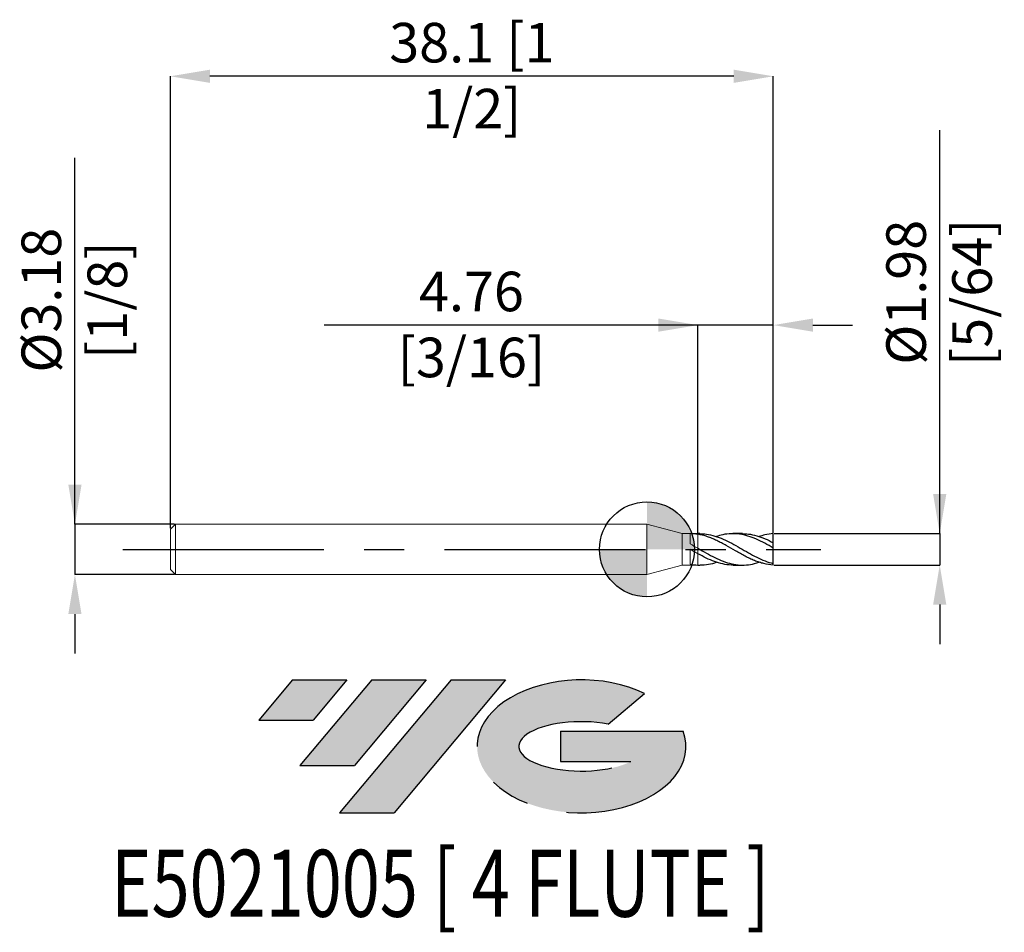
# Model space of a CAD drawing. Units: millimetres. Extents: x -39.6 to 22.6, y -24.2 to 33.5.
import ezdxf
from ezdxf.enums import TextEntityAlignment as Align

# ---------------------------------------------------------------- set-up
doc = ezdxf.new("R2010")
doc.units = ezdxf.units.MM
doc.header["$PDSIZE"] = -1
doc.linetypes.add('CENTERX2', pattern=[20.319999999999997, 12.7, -2.54, 2.54, -2.54])
for name, color, linetype in [('FORMAT', 2, 'Continuous'), ('중심선', 1, 'CENTERX2'), ('해칭선', 100, 'Continuous')]:
    doc.layers.add(name, color=color, linetype=linetype)
doc.layers.add('외형선', color=4, linetype='Continuous', lineweight=30)
doc.layers.add('치수문자_일반주서', color=7, linetype='Continuous', lineweight=15)
doc.styles.add('SLDTEXTSTYLE0', font='TXT', dxfattribs={"width": 0.75})
doc.dimstyles.new('SLDDIMSTYLE0', dxfattribs={"dimtxt": 3.5, "dimasz": 3.302, "dimexe": 0, "dimexo": 0.0625, "dimgap": 0.875, "dimtad": 1, "dimrnd": 1e-09, "dimzin": 12, "dimdsep": 46, "dimtxsty": 'SLDTEXTSTYLE0', "dimsah": 1, "dimcen": 0.09, "dimadec": 0, "dimazin": 3, "dimtfac": 1, "dimtmove": 0, "dimatfit": 0, "dimfxl": 1, "dimfrac": 2, "dimtolj": 1, "dimtzin": 12, "dimarcsym": 0})

# ---------------------------------------------------------------- blocks, each defined once
blk = doc.blocks.new('블럭10')
at = {"layer": '중심선'}
for p, q in [((2.268634060543552, 16.24717430164393), (0.1404042013395286, 13.71084872107135)), ((2.268634060543552, 16.24717430164393), (5.714909304380834, 16.24717430164393)), ((7.28139805157953, 16.24717430164393), (2.750260043222114, 10.84717430164391)), ((5.714909304380834, 16.24717430164393), (3.58671253028996, 13.71088815037384)), ((12.29416204261559, 16.24717430164393), (5.245725140726316, 7.84717430164391)), ((10.72767329541681, 16.24717430164393), (6.196535287059397, 10.84717430164391)), ((7.28139805157953, 16.24717430164393), (10.72767329541681, 16.24717430164393)), ((15.74043728645272, 16.24717430164393), (8.692000384563599, 7.84717430164391)), ((12.29416204261559, 16.24717430164393), (15.74043728645272, 16.24717430164393)), ((22.22332737316547, 13.45928029700563), (24.52862924686651, 15.39360700705356)), ((0.1404042013395286, 13.71084872107135), (3.58671253028996, 13.71088815037384)), ((19.22039502424796, 13.00717430171391), (19.22036997980202, 11.08717430171403)), ((19.22039502424796, 13.00717430171391), (26.96566020931264, 13.00717430171391)), ((2.750260043222114, 10.84717430164391), (6.196535287059397, 10.84717430164391)), ((19.22036997980202, 11.08717430171403), (23.66174974927406, 11.08717430171406)), ((5.245725140726316, 7.84717430164391), (8.692000384563599, 7.84717430164391))]:
    blk.add_line(p, q, dxfattribs=at)
for centre, major_axis, ratio, start_param, end_param in [((20.54032771741204, 12.0471743016438), (6.600054785286829, -1.261213355974178e-13), 0.636358354079598, 0.9219305317359503, 6.513795318482858), ((20.54032771746488, 12.04717430159265), (3.960054785062283, 1.540847449632565e-10), 0.3939339440162632, 1.131841032648279, 5.62031148352944)]:
    blk.add_ellipse(centre, major_axis=major_axis, ratio=ratio, start_param=start_param, end_param=end_param, dxfattribs=at)
at = {"layer": 'FORMAT', "color": 2, "style": 'SLDTEXTSTYLE0', "width": 0.75}
blk.add_attdef('AUTOATTR0', text='', height=4.233333333333333, dxfattribs=at).set_placement((4.408487351596664, -0.0412997538344756), align=Align.BOTTOM_LEFT)
blk = doc.blocks.new('_D')
at = {"layer": 'Defpoints', "color": 0}
for p in [(3.22173649638086, 14.16937670723081), (3.22173649638086, 0.9523644502925417), (7.98423649638087, 0.9921875000000092)]:
    blk.add_point(p, dxfattribs=at)
at = {"layer": '치수문자_일반주서', "color": 0, "lineweight": -2}
for p, q in [((3.22173649638086, 14.16937670723081), (-20.40326350361914, 14.16937670723081)), ((0.7217364963808599, 14.16937670723081), (-1.77826350361914, 14.16937670723081)), ((3.22173649638086, 1.014864450292542), (3.22173649638086, 14.16937670723081)), ((7.98423649638087, 14.16937670723081), (3.22173649638086, 14.16937670723081)), ((7.98423649638087, 1.054687500000009), (7.98423649638087, 14.16937670723081)), ((10.48423649638087, 14.16937670723081), (12.98423649638087, 14.16937670723081))]:
    blk.add_line(p, q, dxfattribs=at)
at = {"layer": '치수문자_일반주서', "color": 0}
for points in [[(0.7217364963808599, 13.75271004056414), (0.7217364963808599, 14.58604337389747), (3.22173649638086, 14.16937670723081)], [(10.48423649638087, 14.58604337389747), (10.48423649638087, 13.75271004056414), (7.98423649638087, 14.16937670723081)]]:
    blk.add_solid(points, dxfattribs=at)
at = {"layer": '치수문자_일반주서', "color": 0, "insert": (-11.09076350361914, 17.54437670723081), "char_height": 2.5, "attachment_point": 2, "style": 'SLDTEXTSTYLE0'}
blk.add_mtext('\\A1;4.76 [3/16]', dxfattribs=at)
blk = doc.blocks.new('_D_1')
at = {"layer": 'Defpoints', "color": 0}
for p in [(-30.11576350361914, 29.89058190503359), (-30.11576350361914, 1.270000000000001), (7.98423649638087, 0.9921875000000092)]:
    blk.add_point(p, dxfattribs=at)
at = {"layer": '치수문자_일반주서', "color": 0, "lineweight": -2}
for p, q in [((-30.11576350361914, 1.332500000000001), (-30.11576350361913, 29.89058190503359)), ((5.484236496380873, 29.89058190503359), (-27.61576350361913, 29.89058190503359)), ((7.98423649638087, 1.054687500000009), (7.984236496380873, 29.89058190503359))]:
    blk.add_line(p, q, dxfattribs=at)
at = {"layer": '치수문자_일반주서', "color": 0}
for points in [[(-27.61576350361913, 30.30724857170026), (-27.61576350361913, 29.47391523836692), (-30.11576350361913, 29.89058190503359)], [(5.484236496380873, 29.47391523836692), (5.484236496380873, 30.30724857170026), (7.984236496380873, 29.89058190503359)]]:
    blk.add_solid(points, dxfattribs=at)
at = {"layer": '치수문자_일반주서', "color": 0, "insert": (-11.06576350361914, 33.26558190503359), "char_height": 2.5, "attachment_point": 2, "style": 'SLDTEXTSTYLE0'}
blk.add_mtext('\\A1;38.1 [1 1/2]', dxfattribs=at)
blk = doc.blocks.new('_D_2')
at = {"layer": 'Defpoints', "color": 0}
for p in [(-29.79826350361914, 1.587499999999992), (-36.14369741070897, -1.587500000000015), (-29.79826350361914, -1.587499999999992)]:
    blk.add_point(p, dxfattribs=at)
at = {"layer": '치수문자_일반주서', "color": 0, "lineweight": -2}
for p, q in [((-36.14369741070898, 1.587499999999968), (-36.14369741070909, 24.74374999999997)), ((-36.143697410709, 4.087499999999968), (-36.14369741070901, 6.587499999999968)), ((-29.86076350361914, 1.587499999999991), (-36.14369741070898, 1.587499999999968)), ((-36.14369741070898, 1.587499999999968), (-36.14369741070897, -1.587500000000018)), ((-29.86076350361914, -1.587499999999992), (-36.14369741070897, -1.587500000000018)), ((-36.14369741070895, -4.087500000000018), (-36.14369741070894, -6.587500000000018))]:
    blk.add_line(p, q, dxfattribs=at)
at = {"layer": '치수문자_일반주서', "color": 0}
for points in [[(-36.56036407737566, 4.087499999999967), (-35.72703074404233, 4.08749999999997), (-36.14369741070898, 1.587499999999968)], [(-35.72703074404229, -4.087500000000016), (-36.56036407737562, -4.08750000000002), (-36.14369741070897, -1.587500000000018)]]:
    blk.add_solid(points, dxfattribs=at)
at = {"layer": '치수문자_일반주서', "color": 0, "insert": (-39.51869741070904, 15.74374999999995), "char_height": 2.5, "attachment_point": 2, "rotation": 90.00000000000026, "style": 'SLDTEXTSTYLE0'}
blk.add_mtext('\\A1;%%c3.18 [1/8]', dxfattribs=at)
blk = doc.blocks.new('_D_3')
at = {"layer": 'Defpoints', "color": 0}
for p in [(7.98423649638087, 0.9921875000000092), (7.98423649638087, -0.9921874999999913), (18.49908037317509, -0.992187499999952)]:
    blk.add_point(p, dxfattribs=at)
at = {"layer": '치수문자_일반주서', "color": 0, "lineweight": -2}
for p, q in [((18.49908037317508, 0.992187500000048), (18.49908037317499, 26.49218750000005)), ((18.49908037317507, 3.492187500000048), (18.49908037317506, 5.992187500000048)), ((8.04673649638087, 0.9921875000000094), (18.49908037317508, 0.992187500000048)), ((18.49908037317508, 0.992187500000048), (18.49908037317509, -0.992187499999952)), ((8.04673649638087, -0.9921874999999911), (18.49908037317509, -0.992187499999952)), ((18.4990803731751, -3.492187499999952), (18.49908037317511, -5.992187499999952))]:
    blk.add_line(p, q, dxfattribs=at)
at = {"layer": '치수문자_일반주서', "color": 0}
for points in [[(18.0824137065084, 3.492187500000047), (18.91574703984174, 3.492187500000049), (18.49908037317508, 0.992187500000048)], [(18.91574703984177, -3.492187499999951), (18.08241370650843, -3.492187499999953), (18.49908037317509, -0.992187499999952)]]:
    blk.add_solid(points, dxfattribs=at)
at = {"layer": '치수문자_일반주서', "color": 0, "insert": (15.12408037317502, 16.24218750000004), "char_height": 2.5, "attachment_point": 2, "rotation": 90.0000000000002, "style": 'SLDTEXTSTYLE0'}
blk.add_mtext('\\A1;%%c1.98 [5/64]', dxfattribs=at)
blk = doc.blocks.new('SW_DOWELSYMBOL_0')
at = {"linetype": 'Continuous', "lineweight": 0}
h = blk.add_hatch(color=0, dxfattribs=at)
edge = h.paths.add_edge_path(flags=0)
edge.add_arc((0, 0), 3, 0, 90)
edge.add_line((0, 3), (0, 0))
edge.add_line((0, 0), (2.999999999999999, 0))
h = blk.add_hatch(color=0, dxfattribs=at)
edge = h.paths.add_edge_path(flags=0)
edge.add_arc((0, 0), 3, 180, 270.0000000000007)
edge.add_line((0, -3), (0, 0))
edge.add_line((0, 0), (-2.999999999999999, 0))
at = {"layer": '해칭선', "color": 0}
blk.add_circle((0, 0), 3, dxfattribs=at)

msp = doc.modelspace()

# ---------------------------------------------------------------- hatches: boundary and pattern name
at = {"layer": '중심선'}
for points in [[(-18.95861203116424, -8.248252585808643), (-22.40488727500152, -8.248252585808643), (-24.53311713420554, -10.78457816638122), (-21.08680880525511, -10.78453873707873)], [(-13.94584804012826, -8.248252585808643), (-17.39212328396554, -8.248252585808643), (-21.92326129232296, -13.64825258580866), (-18.47698604848567, -13.64825258580866)], [(-8.933084049092363, -8.248252585808622), (-12.37935929292951, -8.248252585808643), (-19.42779619481875, -16.64825258580866), (-15.98152095098147, -16.64825258580866)]]:
    msp.add_hatch(color=256, dxfattribs=at).paths.add_polyline_path(points, flags=0)
h = msp.add_hatch(color=256, dxfattribs=at)
edge = h.paths.add_edge_path(flags=0)
edge.add_ellipse((-4.133193618080192, -12.44825258585992), major_axis=(3.960054785062283, 1.540882976769353e-10), ratio=0.3939339440162628, start_angle=39.998034231491886, end_angle=342.90460819391564, ccw=False)
edge.add_line((-2.450193962379595, -11.03614659044695), (-0.1448920886785583, -9.101819880399027))
edge.add_ellipse((-4.133193618133038, -12.4482525858088), major_axis=(6.600054785286829, -1.27897692436818e-13), ratio=0.636358354079598, start_angle=39.99873849337411, end_angle=368.4976242363724)
edge.add_line((2.292138873767572, -11.48825258573867), (-5.453126311297115, -11.48825258573867))
edge.add_line((-5.453126311297115, -11.48825258573867), (-5.453151355743049, -13.40825258573856))
edge.add_line((-5.453151355743049, -13.40825258573856), (-1.011771586271013, -13.40825258573853))

# ---------------------------------------------------------------- linework, layer by layer
at = {"color": 1, "linetype": 'Continuous', "lineweight": 25}
for p, q in [((3.337824532512399, 0.9921875000000002), (3.221736496380856, 0.9921875000000002)), ((6.037473135853642, 0.9921875000000002), (5.43169791086727, 0.9921875000000002)), ((7.984236496380866, 0.4206468904384822), (7.984236496380866, 0.9921875000000092)), ((7.627099211647809, 0.2872057081474375), (7.607778482880009, 0.2976654205999031)), ((7.984236496380866, 0.0850119637146974), (7.984236496380866, 0.4206468904384822)), ((7.984236496380866, -0.8986057137146855), (7.984236496380866, 0.0850119637146974)), ((3.221736496380856, -0.9921875000000002), (3.337824532512392, -0.9921875000000002)), ((5.431697910867263, -0.9921875000000002), (6.037473135853636, -0.9921875000000002)), ((7.98423649638087, -0.9921874999999913), (7.984236496380866, -0.8986057137146855))]:
    msp.add_line(p, q, dxfattribs=at)
for points, knots in [([(7.984236496380877, -0.9921874999999913), (7.789586291024227, -0.9787841546483841), (7.584824140210153, -0.9487552765521101), (7.289305308022944, -0.8768994395252273), (7.191992236181187, -0.8485851095521751), (6.992329734025659, -0.7832575739947457), (6.891593343714336, -0.7463687346045611), (6.69282890063562, -0.6658303120427729), (6.596203420632066, -0.6224311253201085), (6.397824972891632, -0.5291282880597841), (6.297130409154605, -0.4793419556971843), (6.097243069785937, -0.3756945160653217), (5.999462312375949, -0.3221067582025352), (5.802992810895101, -0.2121232526346822), (5.702668579771274, -0.1554065607309253), (5.402114688920518, 0.0161698667030475), (5.208049862606403, 0.1313148798372475), (4.907742304803453, 0.2984527023794802), (4.807189067210394, 0.3530153325310333), (4.609672871534896, 0.4574404418214156), (4.512708970043168, 0.5073351307698761), (4.313312533942918, 0.6024714750942716), (4.212555557002132, 0.6474010135905325), (4.013445728518847, 0.729975397287974), (3.91670126528209, 0.7674521702406534), (3.71874915784956, 0.8349795196482602), (3.618117631035367, 0.8648996935545056), (3.41804683877936, 0.9156221566572998), (3.319680198535909, 0.9363655056105186), (3.221736496380856, 0.9523644502925401)], [0, 0, 0, 0, 0.1250000000000017, 0.1250000000000017, 0.1875000000000025, 0.1875000000000025, 0.2500000000000033, 0.2500000000000033, 0.3125000000000042, 0.3125000000000042, 0.375000000000005, 0.375000000000005, 0.4375000000000058, 0.4375000000000058, 0.5000000000000067, 0.5000000000000067, 0.6250000000000051, 0.6250000000000051, 0.6875000000000042, 0.6875000000000042, 0.7500000000000034, 0.7500000000000034, 0.8125000000000026, 0.8125000000000026, 0.8750000000000018, 0.8750000000000018, 0.9375000000000009, 0.9375000000000009, 1, 1, 1, 1]), ([(3.337824532512406, 0.9840807152476533), (3.477155399658087, 0.9816945170352399), (3.794071875996841, 0.9762669650159651), (4.288150878138067, 0.8561290496045262), (4.82079946400827, 0.6556732621969569), (5.354447589083544, 0.3894089272542295), (5.885825670329415, 0.0893232705934483), (6.413050684786093, -0.2184627402488964), (6.936119368913759, -0.5025183402161087), (7.459551958280777, -0.7462281213246836), (7.809141092799087, -0.8477549374883474), (7.984236496380866, -0.8986057137146856)], [0, 0, 0, 0, 0.0899305220334271, 0.2045524063834173, 0.3191456109090877, 0.4339699820306556, 0.5491246659937621, 0.6618901226121877, 0.7744141589084782, 0.8870129532410105, 1, 1, 1, 1]), ([(7.984236496380873, 0.0850119637146975), (7.80596734958744, 0.1865364128754453), (7.449983804296824, 0.3892693815130242), (6.916929131865611, 0.654560811917317), (6.384378001503329, 0.8575137173375031), (5.851056425429199, 0.9790340236004514), (5.31976820326522, 1.004259750782556), (4.831459596075824, 0.9489489744983901), (4.521707633321403, 0.8503688437873964), (4.386702346330179, 0.8074027275441851)], [0, 0, 0, 0, 0.148579356410715, 0.2966963549411811, 0.4446832485991632, 0.5928764023288159, 0.7415653866168295, 0.8873613621750615, 1, 1, 1, 1]), ([(6.037473135853642, 0.982867757738262), (6.162791148865844, 0.982034382203331), (6.462405766280794, 0.9800419192998767), (6.936109725828921, 0.870378831786976), (7.459554379421952, 0.6835342983843077), (7.809141900771616, 0.508376513570737), (7.984236496380866, 0.4206468904384822)], [0, 0, 0, 0, 0.1930818681635206, 0.4616267739095244, 0.7303500938900073, 1, 1, 1, 1]), ([(7.984236496380873, 0.9921875000000092), (7.805961561396985, 0.9728175399731109), (7.506363519481488, 0.9463973082283964), (7.207044732097823, 0.84613665188823), (7.085834710109006, 0.8055358046583242)], [0, 0, 0, 0, 0.5950470632053859, 1, 1, 1, 1]), ([(3.221736496380856, 0.067163440977962), (3.399770285969231, -0.0358910004912574), (3.755392245579692, -0.2417419375890908), (4.288153316165222, -0.5296228139035632), (4.820798609311166, -0.7664274131858028), (5.354448568435131, -0.9296981566063188), (5.88582262948021, -1.004940683103549), (6.413061608156211, -0.9803516165460407), (6.811714555984825, -0.9081630121956539), (7.035890968623719, -0.8242341259801443), (7.085834710109006, -0.8055358046583243)], [0, 0, 0, 0, 0.1381708208317245, 0.2759957993298393, 0.4137862923002328, 0.5518547472958515, 0.6903203808978149, 0.8259131319845834, 0.961215591641439, 0.9999999999999999, 0.9999999999999999, 0.9999999999999999, 0.9999999999999999]), ([(5.431697910867263, -0.9841195255778495), (5.393248718136089, -0.986606993398282), (5.1798670579397, -1.000411704902108), (4.792198564919019, -0.9339855998614678), (4.268969925012821, -0.7865278862315087), (3.74580423104328, -0.5605071241416021), (3.396584759707937, -0.3724392260036334), (3.221736496380863, -0.2782768207652891)], [0, 0, 0, 0, 0.0521603393153849, 0.2894744729061309, 0.5261108461474839, 0.762731742179725, 1, 1, 1, 1]), ([(3.221736496380856, -0.9899116664391074), (3.39977163599118, -0.9863943384992322), (3.755396292266441, -0.979368486510893), (4.14356498162747, -0.9007705355799189), (4.353868145087974, -0.8200114740539529), (4.386702346330172, -0.8074027275441854)], [0, 0, 0, 0, 0.4582851297304362, 0.9154231692303118, 1, 1, 1, 1])]:
    msp.add_open_spline(points, degree=3, knots=knots, dxfattribs=at)
at = {"layer": '외형선', "linetype": 'Continuous', "lineweight": 15}
for p, q in [((-29.79826350361914, 1.587499999999999), (-30.11576350361914, 1.270000000000001)), ((-30.11576350361914, 0), (-30.11576350361914, 1.270000000000001)), ((0, 1.587500000000001), (-29.79826350361914, 1.587500000000001)), ((-29.79826350361914, 0), (-29.79826350361914, 1.587499999999999)), ((2.221736496380855, 0.9921875), (0, 1.587500000000003)), ((0, 0), (0, 1.587500000000003)), ((2.721567326332254, 0.9921875), (2.221736496380855, 0.9921875)), ((2.221736496380855, 0), (2.221736496380855, 0.9921875)), ((3.221736496380856, 0.9921875), (2.721567326332254, 0.9921875)), ((2.721567326332262, 0.3476575412674631), (2.721567326332254, 0.9921689226693239)), ((3.221736496380863, 0.95236445029255), (3.221736496380856, 0.9921875)), ((-30.11576350361914, -1.270000000000001), (-30.11576350361914, 0)), ((-29.79826350361914, -1.587500000000001), (-29.79826350361914, 0)), ((0, -1.587500000000005), (0, 0)), ((2.221736496380855, -0.9921875), (2.221736496380855, 0)), ((2.721567326332262, -0.9292848159504759), (2.721567326332254, 0.0060715768498325)), ((3.221736496380863, -0.2782768207652989), (3.221736496380856, 0.0671634409779587)), ((0, -1.587500000000003), (2.221736496380855, -0.9921875)), ((2.221736496380855, -0.9921875), (2.7319715524151, -0.9921875)), ((2.7319715524151, -0.9921875), (3.221736496380856, -0.9921875)), ((3.221736496380856, -0.9921875), (3.221736496380856, -0.9899116664391072)), ((-30.11576350361914, -1.270000000000001), (-29.79826350361914, -1.587499999999999)), ((-29.79826350361914, -1.587500000000001), (0, -1.587500000000001))]:
    msp.add_line(p, q, dxfattribs=at)
for points in [[(3.221736496380849, 0.9523644502925406), (3.057796623404358, 0.9791437622974749), (2.887570295378318, 0.9927480449845791), (2.721567326332254, 0.9921694322592141)], [(3.221736496380849, 0.0671634409779632), (3.057796623404358, 0.1624252500643039), (2.887570295378311, 0.2579231094099185), (2.721567326332262, 0.3477205547248641)], [(3.221736496380849, -0.2782768207652864), (3.057796623404358, -0.186628279263864), (2.887570295378318, -0.0898887377994738), (2.721567326332254, 0.0059877246662988)], [(3.221736496380849, -0.989911666439107), (3.057796623404358, -0.9834483514697624), (2.887570295378311, -0.9628625735982289), (2.721567326332262, -0.9292612393606449)]]:
    msp.add_open_spline(points, degree=3, dxfattribs=at)
for points, knots in [([(3.221736496380856, 0.0671634409779581), (3.221736496380863, 0.0901994537218309), (3.221736496380877, 0.1400494501093963), (3.221736496380835, 0.285803814982807), (3.221736496380822, 0.4706163311004203), (3.22173649638087, 0.673537783910375), (3.22173649638087, 0.8386566257962198), (3.22173649638087, 0.9241545634875441), (3.221736496380863, 0.95236445029255)], [0, 0, 0, 0, 0.1605344732484891, 0.3473970517595528, 0.5342596302706185, 0.7211222087816713, 0.9079847872927418, 1, 1, 1, 1]), ([(3.221736496380856, 0.9523644502925417), (3.221736496380856, 0.9073670866624716), (3.221736496380835, 0.8039868108051779), (3.221736496380856, 0.6165590852180287), (3.221736496380835, 0.4159912193212529), (3.221736496380856, 0.2405188940173549), (3.221736496380835, 0.1159271889426743), (3.221736496380856, 0.0807912184994261), (3.221736496380863, 0.0671634409779571)], [0, 0, 0, 0, 0.1426129269915181, 0.3276495008553502, 0.5126860747191752, 0.6977226485829997, 0.8827592224457441, 1, 1, 1, 1]), ([(3.221736496380849, -0.1959161433744767), (3.221736496380843, -0.201023673712889), (3.221736496380835, -0.2136745913362445), (3.221736496380912, -0.2525929075972627), (3.221736496380815, -0.3084748885911148), (3.221736496380898, -0.3787810284610591), (3.221736496380822, -0.4594272076618129), (3.221736496380877, -0.5498063791105771), (3.221736496380877, -0.6456675405044733), (3.221736496380828, -0.7460637341056032), (3.221736496380787, -0.837709038498412), (3.221736496380905, -0.919862969409833), (3.22173649638087, -0.9664419711883474), (3.221736496380856, -0.9899116664391074)], [0, 0, 0, 0, 0.0658114587956124, 0.1630093780617586, 0.2630260435705113, 0.3602239628357249, 0.4602406283442506, 0.5574385476095561, 0.6574552131181356, 0.754653132384887, 0.8546697978952168, 0.9267726781619454, 1, 1, 1, 1]), ([(3.221736496380856, -0.9899116664391072), (3.221736496380843, -0.9240914500737956), (3.221736496380828, -0.7934206908452841), (3.221736496380863, -0.5900895683486637), (3.221736496380891, -0.4062218302099468), (3.22173649638087, -0.320914494998622), (3.221736496380849, -0.2782768207652819)], [0, 0, 0, 0, 0.2528403485616381, 0.5019558144078488, 0.7510712802541256, 0.9999999999999999, 0.9999999999999999, 0.9999999999999999, 0.9999999999999999])]:
    msp.add_open_spline(points, degree=3, knots=knots, dxfattribs=at)
at = {"layer": '중심선', "color": 1}
msp.add_line((-33.11576350361914, -3.9e-15), (10.98423649638086, 1.5e-15), dxfattribs=at)
at = {"layer": '해칭선'}
msp.add_circle((0, 0), 3, dxfattribs=at)

# ---------------------------------------------------------------- block references
at = {"color": 7, "linetype": 'Continuous'}
ref = msp.add_blockref('블럭10', (-24.67352133554509, -24.49542688745259), dxfattribs=at)
ref.add_attrib('AUTOATTR0', 'E5021005 [ 4 FLUTE ]', dxfattribs={"layer": 'FORMAT', "color": 2, "height": 4.233333333333333, "style": 'SLDTEXTSTYLE0', "width": 0.75}).set_placement((-33.85481662428637, -24.53672664128707), align=Align.BOTTOM_LEFT)
at = {"layer": '해칭선'}
msp.add_blockref('SW_DOWELSYMBOL_0', (0, 0), dxfattribs=at)

# ---------------------------------------------------------------- dimensions: what is measured, and where the dimension line sits
at = {"layer": '치수문자_일반주서'}
for base, p2, picture, middle in [((-30.11576350361913, 29.89058190503359), (-30.11576350361914, 1.270000000000001), '_D_1', (-11.06576350361914, 29.89058190503359)), ((3.22173649638086, 14.16937670723081), (3.22173649638086, 0.9523644502925417), '_D', (-11.09076350361914, 14.16937670723081))]:
    dim = msp.add_linear_dim(base=base, p1=(7.98423649638087, 0.9921875000000092), p2=p2, dimstyle='SLDDIMSTYLE0', override={"dimtxt": 2.5, "dimasz": 2.5}, dxfattribs=at)
    dim.commit()
    dim.dimension.update_dxf_attribs({"geometry": picture, "text_midpoint": middle, "dimtype": 160})
for base, p1, p2, picture, middle in [((18.49908037317509, -0.992187499999952), (7.98423649638087, 0.9921875000000092), (7.98423649638087, -0.9921874999999913), '_D_3', (18.49908037317502, 16.24218750000005)), ((-36.14369741070897, -1.587500000000018), (-29.79826350361914, 1.587499999999992), (-29.79826350361914, -1.587499999999992), '_D_2', (-36.14369741070904, 15.74374999999997))]:
    dim = msp.add_linear_dim(base=base, p1=p1, p2=p2, angle=90.0000000000002, text='%%c<>', dimstyle='SLDDIMSTYLE0', override={"dimtxt": 2.5, "dimasz": 2.5}, dxfattribs=at)
    dim.commit()
    dim.dimension.update_dxf_attribs({"geometry": picture, "text_midpoint": middle, "dimtype": 160})

doc.saveas('drawing.dxf')
